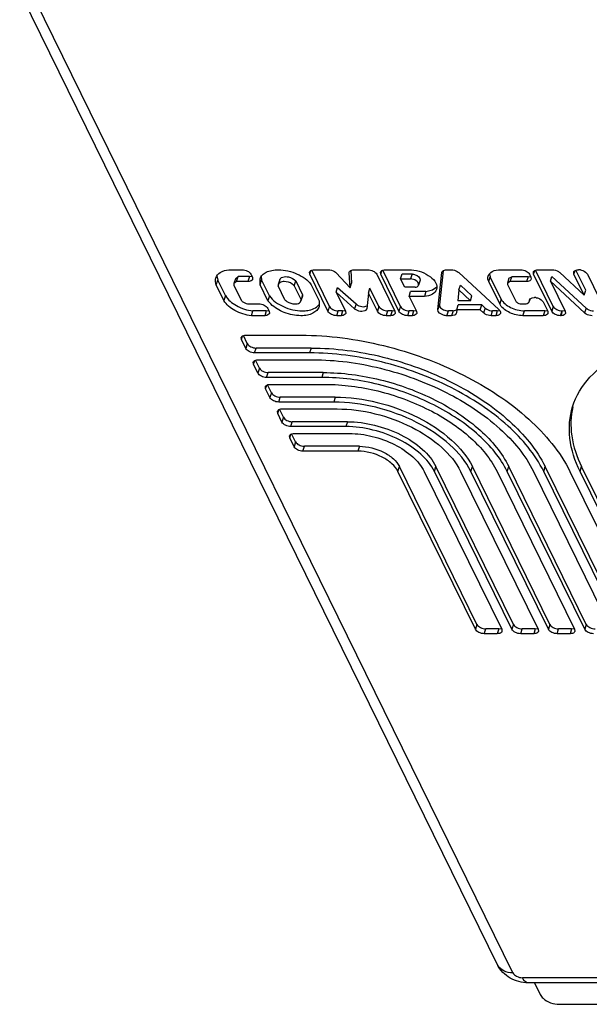
# Model space of a CAD drawing. Units: inches. Extents: x 0 to 17, y 0 to 11.
# Drawn here: x 5.4 to 5.5, y 2.7 to 2.9 of the extents above; entities that cross this region are included whole.
import ezdxf

# ---------------------------------------------------------------- set-up
doc = ezdxf.new("R2010")
doc.units = ezdxf.units.IN
doc.header["$LTSCALE"] = 0.935
doc.header["$MEASUREMENT"] = 0
doc.layers.get('0').update_dxf_attribs({"linetype": 'CONTINUOUS'})

msp = doc.modelspace()

# ---------------------------------------------------------------- linework, layer by layer
at = {"color": 7, "linetype": 'Continuous'}
for p, q in [((5.526071506, 2.7209366859), (5.4354545417, 2.9055946444)), ((5.528975535599999, 2.7194184488), (5.4383585712, 2.9040764073)), ((5.4728377991, 2.8517094678), (5.4730186271, 2.8508767882)), ((5.4751188145, 2.8528417316), (5.4776338838, 2.8528417316)), ((5.4763516634, 2.8511345711), (5.476065758300001, 2.8502093818)), ((5.4763516634, 2.8511345711), (5.476858986, 2.8515283493)), ((5.476573080900001, 2.8506031601), (5.476858986, 2.8515283493)), ((5.4790183203, 2.8515283493), (5.476858986, 2.8515283493)), ((5.4790183203, 2.8515283493), (5.4787324152, 2.8506031601)), ((5.4790183203, 2.8515283493), (5.479493166, 2.851602053)), ((5.4792981883, 2.8519979621), (5.4795685958, 2.8514469296)), ((5.4795685958, 2.8514469296), (5.4796152165, 2.8510461688)), ((5.481044520399999, 2.8499991432), (5.481039105800001, 2.8511097905)), ((5.4812468232, 2.8515425254), (5.481330425499999, 2.8509243325)), ((5.4904590379, 2.8519979621), (5.4904124172, 2.8523987229)), ((5.4904590379, 2.8519979621), (5.4906758557, 2.8526995846)), ((5.4939113151, 2.8449629609), (5.4904590379, 2.8519979621)), ((5.4941972202, 2.8458881502), (5.4908215798, 2.852766982)), ((5.4912952185, 2.8528417316), (5.4939613083, 2.8528417316)), ((5.4954536881, 2.8522406499), (5.4981138077, 2.8493977764)), ((5.4979362605, 2.8522321579), (5.4979557334, 2.8523986378)), ((5.4981138077, 2.8493977764), (5.4979362605, 2.8522321579)), ((5.498249744500001, 2.852717076), (5.4983997128, 2.8503229657)), ((5.498838244, 2.8528417316), (5.501494107, 2.8528417316)), ((5.503158411499999, 2.8519979621), (5.5066106887, 2.8449629609)), ((5.5039316401, 2.8519821195), (5.5038850194, 2.8523828804)), ((5.5039316401, 2.8519821195), (5.5041484579, 2.8526837421)), ((5.507376142899999, 2.8449629609), (5.5039316401, 2.8519821195)), ((5.507662047999999, 2.8458881502), (5.504294182100001, 2.8527511394)), ((5.504767820700001, 2.8528258891), (5.5097282248, 2.8528258891)), ((5.5076757903, 2.8511116119), (5.5079616954, 2.8520368012)), ((5.5076757903, 2.8511116119), (5.509562781900001, 2.8511116119)), ((5.508459957, 2.8495136482), (5.5076757903, 2.8511116119)), ((5.5079616954, 2.8520368012), (5.509848687000001, 2.8520368012)), ((5.509848687000001, 2.8520368012), (5.509562781900001, 2.8511116119)), ((5.5147463935, 2.8452792647), (5.515507430900001, 2.8522984246)), ((5.515731157999999, 2.8526501383), (5.5150322986, 2.846204454)), ((5.5155074262, 2.8522984258), (5.515532769, 2.852380435)), ((5.515507430900001, 2.8522984246), (5.515526021599999, 2.8523825201)), ((5.5164076598, 2.8528258891), (5.5173129739, 2.8528258891)), ((5.5187351253, 2.8522945202), (5.5263249472, 2.8452753603)), ((5.5244010191, 2.8505873175), (5.524686924199999, 2.8515125068)), ((5.524516079500001, 2.8520882655), (5.524686924199999, 2.8515125068)), ((5.5267624887, 2.8472829509), (5.524686924199999, 2.8515125068)), ((5.5266194554, 2.8528258878), (5.5304722398, 2.8528258891)), ((5.5282288434, 2.8512412808), (5.527942938300001, 2.8503160916)), ((5.5282288551, 2.8512412771), (5.5287693455, 2.8515125068)), ((5.5284834404, 2.8505873175), (5.5287693455, 2.8515125068)), ((5.5318566762, 2.8515125068), (5.5287693455, 2.8515125068)), ((5.5318566762, 2.8515125068), (5.5315707711, 2.8505873175)), ((5.5318566762, 2.8515125068), (5.532331522000001, 2.8515862105)), ((5.532136544299999, 2.8519821195), (5.5324069517, 2.8514310871)), ((5.5324069517, 2.8514310871), (5.5324535725, 2.8510303262)), ((5.5329019985, 2.8519821195), (5.5328553777, 2.8523828804)), ((5.5329019985, 2.8519821195), (5.5331188162, 2.8526837421)), ((5.5363465012, 2.8449629609), (5.5329019985, 2.8519821195)), ((5.5366324063, 2.8458881502), (5.533264540399999, 2.8527511394)), ((5.533738179099999, 2.8528258891), (5.536479679199999, 2.8528258891)), ((5.5361084123, 2.8506475715), (5.5363943174, 2.8515727608)), ((5.5363943174, 2.8515727608), (5.5428508523, 2.8455777243)), ((5.537903963, 2.8522925442), (5.542497063200001, 2.8480277468)), ((5.5405565388, 2.8519821195), (5.5405099181, 2.8523828804)), ((5.5405565388, 2.8519821195), (5.5407733566, 2.8526837421)), ((5.542497063200001, 2.8480277468), (5.5405565388, 2.8519821195)), ((5.5427829683, 2.848952936), (5.5409190808, 2.8527511394)), ((5.541392719400001, 2.8528258891), (5.5414437491, 2.8528258891)), ((5.5431080536, 2.8519821195), (5.5465525563, 2.8449629609)), ((5.472732722000001, 2.849951599), (5.4730186271, 2.8508767882)), ((5.4741765814, 2.8470093229), (5.472732722000001, 2.849951599)), ((5.474462486499999, 2.8479345121), (5.4730186271, 2.8508767882)), ((5.476573080900001, 2.8506031601), (5.476065758400001, 2.8502093818)), ((5.476065758400001, 2.8502093818), (5.476081511699999, 2.8498867548)), ((5.476081511699999, 2.8498867548), (5.4774617288, 2.8470741683)), ((5.4787324152, 2.8506031601), (5.476573080900001, 2.8506031601)), ((5.481044520399999, 2.8499991432), (5.481330425499999, 2.8509243325)), ((5.4825351294, 2.8469616013), (5.481044520399999, 2.8499991432)), ((5.482821034500001, 2.8478867906), (5.481330425499999, 2.8509243325)), ((5.4844799055, 2.8500465041), (5.4844591112, 2.849800207)), ((5.4857544727, 2.8471605376), (5.4844591112, 2.849800207)), ((5.4847657251, 2.850971719), (5.48447982, 2.8500465297)), ((5.4875081892, 2.849800207), (5.4877940943, 2.8507253962)), ((5.4875081892, 2.849800207), (5.4888035508, 2.8471605376)), ((5.4877940943, 2.8507253962), (5.4890894559, 2.8480857269)), ((5.4907275325, 2.8499991432), (5.4922181416, 2.8469616013)), ((5.495455749900001, 2.8485750019), (5.495741655, 2.8495001911)), ((5.495741655, 2.8495001911), (5.49922751, 2.8463516783)), ((5.4981138077, 2.8493977764), (5.4983997128, 2.8503229657)), ((5.501594409400001, 2.8484257913), (5.5018803145, 2.8493509806)), ((5.5035796248, 2.8458881502), (5.5018803145, 2.8493509806)), ((5.5104334629, 2.8495136482), (5.508459957, 2.8495136482)), ((5.511083277000001, 2.8499257729), (5.5111022661, 2.8500695653)), ((5.5113692783, 2.8508509329), (5.511083373200001, 2.8499257437)), ((5.5137575537, 2.8490048899), (5.5145551048, 2.8495986276)), ((5.518727600499999, 2.8489992311), (5.519013505599999, 2.8499244204)), ((5.519013505599999, 2.8499244204), (5.5212180368, 2.847885644)), ((5.5264765836, 2.8463577617), (5.5244010191, 2.8505873175)), ((5.5284834404, 2.8505873175), (5.52794295, 2.8503160878)), ((5.52794295, 2.8503160878), (5.5279714927, 2.8500707255)), ((5.5279714927, 2.8500707255), (5.5295400435, 2.846874355)), ((5.5315707711, 2.8505873175), (5.5284834404, 2.8505873175)), ((5.542564947200001, 2.844652535), (5.5361084123, 2.8506475715)), ((5.5361084123, 2.8506475715), (5.538898014, 2.8449629609)), ((5.474462486499999, 2.8479345121), (5.4741765814, 2.8470093229)), ((5.482821034500001, 2.8478867906), (5.4825351294, 2.8469616013)), ((5.4890687471, 2.8478394041), (5.488782842000001, 2.8469142148)), ((5.4890894559, 2.8480857269), (5.4888035508, 2.8471605376)), ((5.4890894559, 2.8480857269), (5.489068661599999, 2.8478394297)), ((5.4989416049, 2.845426489), (5.495455749900001, 2.8485750019)), ((5.495455749900001, 2.8485750019), (5.4972282821, 2.8449629609)), ((5.501594409400001, 2.8484257913), (5.5012508744, 2.8454314194)), ((5.5032937197, 2.8449629609), (5.501594409400001, 2.8484257913)), ((5.5093049812, 2.84779167), (5.5095908863, 2.8487168592)), ((5.5121986607, 2.84779167), (5.5093049812, 2.84779167)), ((5.5093049812, 2.84779167), (5.5106931099, 2.8449629609)), ((5.5124845658, 2.8487168592), (5.5095908863, 2.8487168592)), ((5.5124845658, 2.8487168592), (5.5121986607, 2.84779167)), ((5.5124845658, 2.8487168592), (5.5137575537, 2.8490048899)), ((5.518727600499999, 2.8489992311), (5.5185065502, 2.8469604548)), ((5.5209321317, 2.8469604548), (5.518727600499999, 2.8489992311)), ((5.5209321317, 2.8469604548), (5.5212180368, 2.847885644)), ((5.5322390324, 2.8473093191), (5.5320818771, 2.8468007643)), ((5.5321212688, 2.8471200563), (5.532235934400001, 2.8473108684)), ((5.532235934400001, 2.8473108684), (5.5326642043, 2.847527848)), ((5.5326642043, 2.847527848), (5.5330037916, 2.8475631466)), ((5.5330037916, 2.8475631466), (5.5330548187, 2.8475631466)), ((5.542497063200001, 2.8480277468), (5.5427829683, 2.848952936)), ((5.4786564207, 2.8463577624), (5.480815755, 2.8463577624)), ((5.4824800589, 2.8455139942), (5.4827504663, 2.8449629617)), ((5.483057398500001, 2.8463442667), (5.4825351294, 2.8469616013)), ((5.4887827565, 2.8469142405), (5.4888035508, 2.8471605376)), ((5.4922181416, 2.8469616013), (5.4922235562, 2.845850954)), ((5.4941972202, 2.8458881502), (5.4939113151, 2.8449629609)), ((5.49922751, 2.8463516783), (5.4989416049, 2.845426489)), ((5.500636869199999, 2.8458320005), (5.501317990800001, 2.8460102337)), ((5.5012508744, 2.8454314194), (5.5012326236, 2.8453501739)), ((5.5035796248, 2.8458881502), (5.5032937197, 2.8449629609)), ((5.507662047999999, 2.8458881502), (5.507376142899999, 2.8449629609)), ((5.5150322986, 2.846204454), (5.5147463935, 2.8452792647)), ((5.5183198483, 2.8452384765), (5.5186057534, 2.8461636658)), ((5.5209321317, 2.8469604548), (5.5185065502, 2.8469604548)), ((5.523080012699999, 2.8461636658), (5.5186057534, 2.8461636658)), ((5.5227941075, 2.8452384765), (5.523080012699999, 2.8461636658)), ((5.523080012699999, 2.8461636658), (5.5237157263, 2.8455757496)), ((5.5237157263, 2.8455757496), (5.5234298212, 2.8446505603)), ((5.5267624887, 2.8472829509), (5.5264765836, 2.8463577617)), ((5.526613159199999, 2.8461184846), (5.5264765836, 2.8463577617)), ((5.5305590049, 2.8463577617), (5.531199056699999, 2.8463577617)), ((5.5320815791, 2.846800852), (5.532101424099999, 2.8469604542)), ((5.532101424099999, 2.8469604542), (5.532110150199999, 2.8470767137)), ((5.5347191232, 2.846719377), (5.535581047000001, 2.8449629609)), ((5.5366324063, 2.8458881502), (5.5363465012, 2.8449629609)), ((5.5428508523, 2.8455777243), (5.542564947200001, 2.844652535)), ((5.4793992166, 2.8441191909), (5.479685121699999, 2.8450443802)), ((5.4819142863, 2.8441191909), (5.4793992166, 2.8441191909)), ((5.482200191, 2.8450443802), (5.479685121699999, 2.8450443802)), ((5.482200191, 2.8450443802), (5.4819142859, 2.8441191909)), ((5.4822001914, 2.8450443802), (5.4826750372, 2.8451180839)), ((5.4827504663, 2.8449629617), (5.4827970877, 2.8445621996)), ((5.4955756177, 2.8441191914), (5.495861522799999, 2.8450443807)), ((5.496392103400001, 2.8441191914), (5.4955756177, 2.8441191914)), ((5.4966780085, 2.8450443807), (5.495861522799999, 2.8450443807)), ((5.4966780085, 2.8450443807), (5.496392103400001, 2.8441191914)), ((5.4966780085, 2.8450443807), (5.4971528523, 2.8451180844)), ((5.4972282821, 2.8449629609), (5.497274902899999, 2.8445622001)), ((5.5009222139, 2.8450205875), (5.5003509641, 2.8449068112)), ((5.5010288167, 2.8450827405), (5.5009222139, 2.8450205875)), ((5.501233662100001, 2.8453498522), (5.5010288167, 2.8450827405)), ((5.5049580242, 2.8441191914), (5.5052439293, 2.8450443807)), ((5.505774508099999, 2.8441191914), (5.5049580242, 2.8441191914)), ((5.5060604132, 2.8450443807), (5.5052439293, 2.8450443807)), ((5.5060604132, 2.8450443807), (5.505774508099999, 2.8441191914)), ((5.5060604132, 2.8450443807), (5.5065352589, 2.8451180844)), ((5.5066106887, 2.8449629609), (5.5066573094, 2.8445622001)), ((5.509040445499999, 2.8441191914), (5.509326350599999, 2.8450443807)), ((5.5098569313, 2.8441191914), (5.509040445499999, 2.8441191914)), ((5.5101428364, 2.8450443807), (5.509326350599999, 2.8450443807)), ((5.5101428364, 2.8450443807), (5.5098569313, 2.8441191914)), ((5.5101428364, 2.8450443807), (5.5106176802, 2.8451180844)), ((5.5106931099, 2.8449629609), (5.5107397307, 2.8445622001)), ((5.5164747439, 2.8441191914), (5.516760649, 2.8450443807)), ((5.5173554529, 2.8441191914), (5.5164747439, 2.8441191914)), ((5.517641358, 2.8450443807), (5.516760649, 2.8450443807)), ((5.517641358, 2.8450443807), (5.5173554529, 2.8441191914)), ((5.5179281173, 2.8442336547), (5.5173554529, 2.8441191914)), ((5.517641358, 2.8450443807), (5.518318435499999, 2.8452197684)), ((5.5180348004, 2.8442961712), (5.5179281173, 2.8442336547)), ((5.5182381423, 2.8445622342), (5.5180348004, 2.8442961712)), ((5.51825568, 2.8446466559), (5.5182370894, 2.8445625604)), ((5.5183198483, 2.8452384765), (5.51825568, 2.8446466559)), ((5.5227941075, 2.8452384765), (5.5183198483, 2.8452384765)), ((5.5234298212, 2.8446505603), (5.5227941075, 2.8452384765)), ((5.5248519731, 2.8441191914), (5.525137878300001, 2.8450443807)), ((5.5257309204, 2.8441191914), (5.5248519727, 2.8441191914)), ((5.526016825499999, 2.8450443807), (5.525137878300001, 2.8450443807)), ((5.526016825499999, 2.8450443807), (5.5257309204, 2.8441191914)), ((5.526016825499999, 2.8450443807), (5.526471547000001, 2.8451111726)), ((5.5308920814, 2.8441191914), (5.531177986499999, 2.8450443807)), ((5.5347448664, 2.8441191914), (5.5308920814, 2.8441191914)), ((5.5350307715, 2.8450443807), (5.531177986499999, 2.8450443807)), ((5.5350307715, 2.8450443807), (5.5347448664, 2.8441191914)), ((5.5350307715, 2.8450443807), (5.5355056172, 2.8451180844)), ((5.535581047000001, 2.8449629609), (5.5356276678, 2.8445622001)), ((5.538010805700001, 2.8441191914), (5.5382967108, 2.8450443807)), ((5.5380618354, 2.8441191914), (5.538010805700001, 2.8441191914)), ((5.5383477405, 2.8450443807), (5.5380618354, 2.8441191914)), ((5.5383477405, 2.8450443807), (5.5382967108, 2.8450443807)), ((5.5383477405, 2.8450443807), (5.538822584299999, 2.8451180844)), ((5.538898014, 2.8449629609), (5.5389446348, 2.8445622001)), ((5.477513099199999, 2.8395733107), (5.477466532, 2.8399736113)), ((5.477513099199999, 2.8395733107), (5.477729667899999, 2.8402741275)), ((5.4786167276, 2.8388321551), (5.477875934299999, 2.8403417331)), ((5.4783483195, 2.8404161113), (5.4887944966, 2.8404161113)), ((5.4783308225, 2.8379069659), (5.477513099199999, 2.8395733107)), ((5.4786167276, 2.8388321551), (5.4783308225, 2.8379069659)), ((5.4799932156, 2.8370641653), (5.480279120700001, 2.8379893546)), ((5.4907252978, 2.8379893546), (5.480279120700001, 2.8379893546)), ((5.4907252978, 2.8379893546), (5.4904393927, 2.8370641653)), ((5.4904393927, 2.8370641653), (5.4799932156, 2.8370641653)), ((5.4798008283, 2.8349114015), (5.4797542609, 2.8353117032)), ((5.4798008283, 2.8349114015), (5.4800173977, 2.8356122203)), ((5.4806185491, 2.8332450616), (5.4798008283, 2.8349114015)), ((5.480904454199999, 2.8341702509), (5.4801636626, 2.8356798253)), ((5.480636051, 2.8357542045), (5.4910822281, 2.8357542045)), ((5.480904454199999, 2.8341702509), (5.4806185491, 2.8332450616)), ((5.4822809472, 2.8324022586), (5.482566852300001, 2.8333274478)), ((5.492727124299999, 2.8324022586), (5.4822809472, 2.8324022586)), ((5.4930130294, 2.8333274478), (5.482566852300001, 2.8333274478)), ((5.4930130294, 2.8333274478), (5.492727124299999, 2.8324022586)), ((5.4820885598, 2.8302494947), (5.4820419925, 2.8306497965)), ((5.4820885598, 2.8302494947), (5.482305129199999, 2.8309503136)), ((5.4831921857, 2.8295083441), (5.4824513942, 2.8310179186)), ((5.482923782599999, 2.8310922978), (5.4933699597, 2.8310922978)), ((5.482906280599999, 2.8285831549), (5.4820885598, 2.8302494947)), ((5.4831921857, 2.8295083441), (5.482906280599999, 2.8285831549)), ((5.4845686787, 2.8277403518), (5.4848545839, 2.8286655411)), ((5.4953007609, 2.8286655411), (5.4848545839, 2.8286655411)), ((5.4953007609, 2.8286655411), (5.4950148558, 2.8277403518)), ((5.4950148558, 2.8277403518), (5.4845686787, 2.8277403518)), ((5.484376292599999, 2.825587593), (5.484329725399999, 2.8259878935)), ((5.484376292599999, 2.825587593), (5.484592861399999, 2.826288409700001)), ((5.4851940159, 2.8239212481), (5.484376292599999, 2.825587593)), ((5.485479921, 2.8248464374), (5.4847391277, 2.8263560153)), ((5.485211512899999, 2.8264303935), (5.49565769, 2.8264303935)), ((5.485479921, 2.8248464374), (5.4851940159, 2.8239212481)), ((5.4868564091, 2.8230784476), (5.4871423142, 2.8240036368)), ((5.4973025862, 2.8230784476), (5.4868564091, 2.8230784476)), ((5.4975884913, 2.8240036368), (5.4871423142, 2.8240036368)), ((5.4975884913, 2.8240036368), (5.4973025862, 2.8230784476)), ((5.486664022899999, 2.8209256887), (5.4866174557, 2.8213259893)), ((5.486664022899999, 2.8209256887), (5.486880591699999, 2.8216265055)), ((5.4877676513, 2.8201845331), (5.487026858099999, 2.8216941111)), ((5.4874992432, 2.8217684893), (5.4979454203, 2.8217684893)), ((5.4874817462, 2.8192593439), (5.486664022899999, 2.8209256887)), ((5.4877676513, 2.8201845331), (5.4874817462, 2.8192593439)), ((5.4891441394, 2.8184165433), (5.489430044500001, 2.8193417326)), ((5.499876221599999, 2.8193417326), (5.489430044500001, 2.8193417326)), ((5.499876221599999, 2.8193417326), (5.4995903165, 2.8184165433)), ((5.4995903165, 2.8184165433), (5.4891441394, 2.8184165433)), ((5.507189852200001, 2.8145637286), (5.5074757573, 2.8154889179)), ((5.5218845426, 2.784619098), (5.507189852200001, 2.8145637286)), ((5.5221704477, 2.7855442872), (5.5074757573, 2.8154889179)), ((5.5121565464, 2.8145637286), (5.5268512368, 2.784619098)), ((5.514097557, 2.8145637286), (5.514383462100001, 2.8154889179)), ((5.5287922474, 2.784619098), (5.514097557, 2.8145637286)), ((5.5290781525, 2.7855442872), (5.514383462100001, 2.8154889179)), ((5.5190642512, 2.8145637286), (5.533758941599999, 2.784619098)), ((5.521005261799999, 2.8145637286), (5.5212911669, 2.8154889179)), ((5.5356999522, 2.784619098), (5.521005261799999, 2.8145637286)), ((5.5359858573, 2.7855442872), (5.5212911669, 2.8154889179)), ((5.525971956, 2.8145637286), (5.5406666464, 2.784619098)), ((5.5279129703, 2.8145637286), (5.528198875399999, 2.8154889179)), ((5.542607660700001, 2.784619098), (5.5279129703, 2.8145637286)), ((5.5428935658, 2.7855442872), (5.528198875399999, 2.8154889179)), ((5.5328796645, 2.8145637286), (5.5475743549, 2.784619098)), ((5.5348206788, 2.8145637286), (5.5351065839, 2.8154889179)), ((5.5495153692, 2.784619098), (5.5348206788, 2.8145637286)), ((5.549801274299999, 2.7855442872), (5.5351065839, 2.8154889179)), ((5.539787372999999, 2.8145637286), (5.5544820634, 2.784619098)), ((5.541728391, 2.8145637286), (5.542014296100001, 2.8154889179)), ((5.5564230814, 2.784619098), (5.541728391, 2.8145637286)), ((5.556708986499999, 2.7855442872), (5.542014296100001, 2.8154889179)), ((5.5221704477, 2.7855442872), (5.5218845426, 2.784619098)), ((5.523546935700001, 2.7837762974), (5.5238328409, 2.7847014867)), ((5.5260160165, 2.7837762974), (5.523546935700001, 2.7837762974)), ((5.5263019216, 2.7847014867), (5.5238328409, 2.7847014867)), ((5.5263019216, 2.7847014867), (5.5260160165, 2.7837762974)), ((5.5263019216, 2.7847014867), (5.526775483400001, 2.7847748441)), ((5.5268512368, 2.784619098), (5.526897804, 2.7842187974)), ((5.5290781525, 2.7855442872), (5.5287922474, 2.784619098)), ((5.5304546455, 2.7837762949), (5.530740550599999, 2.7847014842)), ((5.5329237188, 2.7837762949), (5.5304546455, 2.7837762949)), ((5.533209623899999, 2.7847014842), (5.530740550599999, 2.7847014842)), ((5.533209623899999, 2.7847014842), (5.5329237188, 2.7837762949)), ((5.533209623899999, 2.7847014842), (5.533683189, 2.7847748425)), ((5.533758941599999, 2.784619098), (5.533805509, 2.7842187962)), ((5.5359858573, 2.7855442872), (5.5356999522, 2.784619098)), ((5.5373623503, 2.7837762949), (5.5376482554, 2.7847014842)), ((5.5398314236, 2.7837762949), (5.5373623503, 2.7837762949)), ((5.5401173287, 2.7847014842), (5.5376482554, 2.7847014842)), ((5.5401173287, 2.7847014842), (5.5398314236, 2.7837762949)), ((5.5401173287, 2.7847014842), (5.5405908938, 2.7847748425)), ((5.5406666464, 2.784619098), (5.5407132138, 2.7842187962)), ((5.5428935658, 2.7855442872), (5.542607660700001, 2.784619098)), ((5.648275396900001, 2.7185007176), (5.5307857268, 2.7185007176)), ((5.649347541, 2.7175410434), (5.531857870900001, 2.7175410434)), ((5.533053585599999, 2.7175410434), (5.534157008999999, 2.715292503)), ((5.5377773915, 2.7134570405), (5.751543319, 2.7134570405))]:
    msp.add_line(p, q, dxfattribs=at)
for centre, radius, start, end in [((5.541441500299999, 2.8508667951), 0.0019590953, 84.8473096278, 89.9342328557), ((5.5414213428, 2.8506292432), 0.0021974979, 80.3671875519, 84.8801226582), ((5.5330525699, 2.8456040526), 0.0019590953, 84.84730962760001, 89.9342328557), ((5.5330324124, 2.8453665007), 0.0021974979, 80.3671875516, 84.88012265800002), ((5.4906867759, 2.8473797509), 0.0019241788, 321.7237802509, 327.3370513961), ((5.5325533002, 2.8469861307), 0.0004523132, 162.7770629284, 168.4474831388), ((5.5281306324, 2.7219473484), 0.0022938015, 206.142776308, 209.2072345185)]:
    msp.add_arc(centre, radius, start, end, dxfattribs=at)
for points, knots in [([(5.472732722000001, 2.849951599), (5.4726854001, 2.8500628132), (5.4725376316, 2.8504840008), (5.4725288263, 2.8509611935), (5.472625063400001, 2.8512726372)], [0, 0, 0, 0, 0.2704867134, 1, 1, 1, 1]), ([(5.472625063400001, 2.8512726372), (5.4727573372, 2.8517007037), (5.4735199581, 2.8525265247), (5.4745474075, 2.8527750631), (5.4751188145, 2.8528417316)], [0, 0, 0, 0, 0.4378269095, 1, 1, 1, 1]), ([(5.4776338838, 2.8528417316), (5.477978967799999, 2.8528417316), (5.4786149537, 2.8526809875), (5.4791676491, 2.8522639731), (5.4792981883, 2.8519979621)], [0, 0, 0, 0, 0.5380179472, 1, 1, 1, 1]), ([(5.4796152165, 2.8510461688), (5.479594298899999, 2.8509786183), (5.4794058514, 2.8506748497), (5.4790049889, 2.8506031601), (5.4787324152, 2.8506031601)], [0, 0, 0, 0, 0.2059928305, 1, 1, 1, 1]), ([(5.481039105800001, 2.8511097905), (5.4811207797, 2.8513740028), (5.4814400076, 2.851896485), (5.4822414645, 2.852445511), (5.483292955800001, 2.8527760054), (5.4840754943, 2.8528419474), (5.4844909808, 2.8528419474)], [0, 0, 0, 0, 0.2022096562, 0.4300362181, 0.6961994883, 1, 1, 1, 1]), ([(5.4844909808, 2.8528419474), (5.4857230238, 2.8528419474), (5.488054946599999, 2.8522920897), (5.490093524700001, 2.8509078739), (5.4907275325, 2.8499991432)], [0, 0, 0, 0, 0.5264949439, 1, 1, 1, 1]), ([(5.484765810599999, 2.8509716934), (5.484791995299999, 2.8510567131), (5.4850292018, 2.8514384827), (5.4855328664, 2.8515285664), (5.4858754166, 2.8515285664)], [0, 0, 0, 0, 0.2061608994, 1, 1, 1, 1]), ([(5.4858754166, 2.8515285664), (5.486056335900001, 2.8515285664), (5.4867534897, 2.8514479985), (5.4874530509, 2.851121282), (5.4877940943, 2.8507253962)], [0, 0, 0, 0, 0.2571893169, 1, 1, 1, 1]), ([(5.4904124172, 2.8523987229), (5.490433334800001, 2.8524662734), (5.4906217823, 2.852770042), (5.4910226448, 2.8528417316), (5.4912952185, 2.8528417316)], [0, 0, 0, 0, 0.2059928305, 1, 1, 1, 1]), ([(5.4939613083, 2.8528417316), (5.494378916900001, 2.8528417316), (5.494939583200001, 2.8526742622), (5.495367342100001, 2.8523329282), (5.4954536881, 2.8522406499)], [0, 0, 0, 0, 0.7676844365000001, 1, 1, 1, 1]), ([(5.4979557334, 2.8523986378), (5.4979766916, 2.8524662889), (5.4981644011, 2.852770527), (5.4985657765, 2.8528417316), (5.498838244, 2.8528417316)], [0, 0, 0, 0, 0.2063065836, 1, 1, 1, 1]), ([(5.501494107, 2.8528417316), (5.501839191, 2.8528417316), (5.502475177000001, 2.8526809875), (5.503027872300001, 2.8522639731), (5.503158411499999, 2.8519979621)], [0, 0, 0, 0, 0.5380179472, 1, 1, 1, 1]), ([(5.5038850194, 2.8523828804), (5.503905937100001, 2.8524504308), (5.5040943846, 2.8527541995), (5.5044952471, 2.8528258891), (5.504767820700001, 2.8528258891)], [0, 0, 0, 0, 0.2059928305, 1, 1, 1, 1]), ([(5.5111022661, 2.8500695653), (5.5110940164, 2.8503491609), (5.5105617456, 2.8509003853), (5.509933635399999, 2.8510885848), (5.509562781900001, 2.8511116119)], [0, 0, 0, 0, 0.4294852983, 1, 1, 1, 1]), ([(5.5097282248, 2.8528258891), (5.5103831952, 2.8527852236), (5.5116672185, 2.8525028432), (5.513289328, 2.851640589), (5.5144228874, 2.8505027767), (5.5146139691, 2.8494911149), (5.514495664199999, 2.8491078755)], [0, 0, 0, 0, 0.2956330601, 0.5822870131, 0.8193111890000001, 1, 1, 1, 1]), ([(5.509848687000001, 2.8520368012), (5.510057643500001, 2.8520238266), (5.5106757364, 2.851911898), (5.5115054066, 2.8512939101), (5.5113691822, 2.8508509622)], [0, 0, 0, 0, 0.311184387, 1, 1, 1, 1]), ([(5.5155249686, 2.8523828463), (5.515546014400001, 2.8524504518), (5.515734044099999, 2.8527544099), (5.516135178200001, 2.8528258891), (5.5164076598, 2.8528258891)], [0, 0, 0, 0, 0.2062575452, 1, 1, 1, 1]), ([(5.5173129739, 2.8528258891), (5.5177037391, 2.8528258891), (5.518228437, 2.8526768827), (5.51864602, 2.8523769258), (5.5187351253, 2.8522945202)], [0, 0, 0, 0, 0.7630131184000001, 1, 1, 1, 1]), ([(5.5244010191, 2.8505873175), (5.5243574278, 2.8506761472), (5.5242204039, 2.8510099338), (5.5241997792, 2.8513997379), (5.5242772986, 2.8516505706)], [0, 0, 0, 0, 0.2737275722, 1, 1, 1, 1]), ([(5.5242772986, 2.8516505706), (5.5243926824, 2.8520239231), (5.525154905599999, 2.8527186808), (5.526093954299999, 2.8528258878), (5.5266194554, 2.8528258878)], [0, 0, 0, 0, 0.4264820581, 1, 1, 1, 1]), ([(5.5304722398, 2.8528258891), (5.5308173237, 2.8528258891), (5.531453309700001, 2.8526651449), (5.532006005, 2.8522481305), (5.532136544299999, 2.8519821195)], [0, 0, 0, 0, 0.5380179472, 1, 1, 1, 1]), ([(5.5324535725, 2.8510303262), (5.5324326548, 2.8509627758), (5.5322442073, 2.8506590072), (5.5318433448, 2.8505873175), (5.5315707711, 2.8505873175)], [0, 0, 0, 0, 0.2059928305, 1, 1, 1, 1]), ([(5.5328553777, 2.8523828804), (5.532876295399999, 2.8524504308), (5.5330647429, 2.8527541995), (5.5334656054, 2.8528258891), (5.533738179099999, 2.8528258891)], [0, 0, 0, 0, 0.2059928305, 1, 1, 1, 1]), ([(5.536479679199999, 2.8528258891), (5.5368712267, 2.8528258891), (5.537396967699999, 2.8526763524), (5.5378149077, 2.8523752341), (5.537903963, 2.8522925442)], [0, 0, 0, 0, 0.7631417786, 1, 1, 1, 1]), ([(5.5405099181, 2.8523828804), (5.5405308358, 2.8524504308), (5.540719283300001, 2.8527541995), (5.541120145800001, 2.8528258891), (5.541392719400001, 2.8528258891)], [0, 0, 0, 0, 0.2059928305, 1, 1, 1, 1]), ([(5.5417890575, 2.8527957572), (5.5419336818, 2.8527712852), (5.542434550399999, 2.8526353613), (5.5429413682, 2.8523217886), (5.5431080536, 2.8519821195)], [0, 0, 0, 0, 0.2793673763, 1, 1, 1, 1]), ([(5.4855895115, 2.8506033771), (5.4854559986, 2.8506033771), (5.4850415822, 2.8505775754), (5.4845662475, 2.8503268501), (5.4844799055, 2.8500465041)], [0, 0, 0, 0, 0.3127838684, 1, 1, 1, 1]), ([(5.4875081892, 2.849800207), (5.487402553200001, 2.8499228301), (5.486860824500001, 2.8503810607), (5.486131950599999, 2.8506033771), (5.4855895115, 2.8506033771)], [0, 0, 0, 0, 0.2298061232, 1, 1, 1, 1]), ([(5.5104334629, 2.8495136482), (5.510512919400001, 2.8495232627), (5.5107672902, 2.8495709021), (5.5110293463, 2.8497504116), (5.511083277000001, 2.8499257729)], [0, 0, 0, 0, 0.3037387945, 1, 1, 1, 1]), ([(5.474462486499999, 2.8479345121), (5.474918251599999, 2.8471147258), (5.4766107803, 2.8457728828), (5.4785912235, 2.8451588966), (5.479685121699999, 2.8450443802)], [0, 0, 0, 0, 0.4602729005, 1, 1, 1, 1]), ([(5.482821034500001, 2.8478867906), (5.4834550427, 2.8469780595), (5.4854936211, 2.8455938439), (5.4878255438, 2.8450439865), (5.4890575863, 2.8450439865)], [0, 0, 0, 0, 0.4735052815999999, 1, 1, 1, 1]), ([(5.514495664199999, 2.8491078755), (5.5143779287, 2.8487264805), (5.5136569, 2.8480001518), (5.5127205763, 2.8478261772), (5.5121986607, 2.84779167)], [0, 0, 0, 0, 0.432823669, 1, 1, 1, 1]), ([(5.5334001271, 2.8475330147), (5.5335447514, 2.8475085426), (5.53404562, 2.8473726187), (5.5345524378, 2.8470590461), (5.5347191232, 2.846719377)], [0, 0, 0, 0, 0.2793673763, 1, 1, 1, 1]), ([(5.4793992166, 2.8441191909), (5.478305317999999, 2.8442337074), (5.4763248748, 2.8448476938), (5.4746323463, 2.8461895369), (5.4741765814, 2.8470093229)], [0, 0, 0, 0, 0.5397272837, 1, 1, 1, 1]), ([(5.4774617288, 2.8470741683), (5.477515409, 2.8469871076), (5.4778305023, 2.8466292541), (5.4782942562, 2.8464292219), (5.4786564207, 2.8463577624)], [0, 0, 0, 0, 0.2169576678, 1, 1, 1, 1]), ([(5.480815755, 2.8463577624), (5.4811608386, 2.8463577624), (5.4817968242, 2.8461970185), (5.4823495192, 2.8457800048), (5.4824800589, 2.8455139942)], [0, 0, 0, 0, 0.5380178132, 1, 1, 1, 1]), ([(5.4887716812, 2.8441187972), (5.4877053337, 2.8441187972), (5.485626198999999, 2.8445513698), (5.4837735023, 2.8456283943), (5.483057398500001, 2.8463442667)], [0, 0, 0, 0, 0.5129364571, 1, 1, 1, 1]), ([(5.4857544727, 2.8471605376), (5.4858601088, 2.8470379145), (5.4864018374, 2.8465796839), (5.4871307113, 2.8463573675), (5.4876731504, 2.8463573675)], [0, 0, 0, 0, 0.2298061233, 1, 1, 1, 1]), ([(5.4876731504, 2.8463573675), (5.487806663400001, 2.8463573675), (5.488221079700001, 2.8463831691), (5.488696414400001, 2.8466338945), (5.4887827565, 2.8469142405)], [0, 0, 0, 0, 0.3127838684, 1, 1, 1, 1]), ([(5.4922235562, 2.845850954), (5.4921418823, 2.8455867418), (5.491822654299999, 2.8450642596), (5.4910211975, 2.8445152335), (5.4899697062, 2.8441847391), (5.4891871677, 2.8441187972), (5.4887716812, 2.8441187972)], [0, 0, 0, 0, 0.2022096562, 0.4300362181, 0.6961994883, 1, 1, 1, 1]), ([(5.4890575863, 2.8450439865), (5.4893932037, 2.8450439865), (5.4905077841, 2.8451162974), (5.4917045345, 2.8455627333), (5.492197320800001, 2.846187812)], [0, 0, 0, 0, 0.2965910002, 1, 1, 1, 1]), ([(5.4941972202, 2.8458881502), (5.494327759299999, 2.8456221395), (5.4948804539, 2.8452051253), (5.495516439099999, 2.845044381), (5.495861522799999, 2.8450443807)], [0, 0, 0, 0, 0.4619819908, 1, 1, 1, 1]), ([(5.5003509641, 2.8449068112), (5.4999648547, 2.8449068112), (5.499446360299999, 2.8450526719), (5.499030972999999, 2.8453457698), (5.4989416049, 2.845426489)], [0, 0, 0, 0, 0.7622565884999999, 1, 1, 1, 1]), ([(5.49922751, 2.8463516783), (5.499316877899999, 2.8462709592), (5.4997322649, 2.845977861), (5.5002507595, 2.8458320005), (5.500636869199999, 2.8458320005)], [0, 0, 0, 0, 0.2377428383, 1, 1, 1, 1]), ([(5.5035796248, 2.8458881502), (5.503710164099999, 2.8456221392), (5.504262859400001, 2.8452051248), (5.5048988454, 2.8450443807), (5.5052439293, 2.8450443807)], [0, 0, 0, 0, 0.4619820528, 1, 1, 1, 1]), ([(5.507662047999999, 2.8458881502), (5.5077925871, 2.8456221395), (5.5083452817, 2.8452051253), (5.508981267, 2.845044381), (5.509326350599999, 2.8450443807)], [0, 0, 0, 0, 0.4619819908, 1, 1, 1, 1]), ([(5.5150322986, 2.846204454), (5.515017201, 2.8460652032), (5.5151799466, 2.8456303422), (5.5158315806, 2.8451957496), (5.5164380837, 2.8450443811), (5.516760649, 2.8450443807)], [0, 0, 0, 0, 0.1868730817, 0.5696429302, 1, 1, 1, 1]), ([(5.5237157263, 2.8455757496), (5.5238048315, 2.8454933441), (5.5242224141, 2.8451933867), (5.5247471123, 2.8450443806), (5.5251378778, 2.8450443807)], [0, 0, 0, 0, 0.2369862783, 1, 1, 1, 1]), ([(5.5308920814, 2.8441191914), (5.5300379708, 2.8441191914), (5.5284301287, 2.8445047993), (5.527028045, 2.845480905), (5.526613159199999, 2.8461184846)], [0, 0, 0, 0, 0.5289287903000001, 1, 1, 1, 1]), ([(5.5267624887, 2.8472829509), (5.527108817699999, 2.8465772068), (5.528575228099999, 2.8454709665), (5.5302624719, 2.8450443807), (5.531177986499999, 2.8450443807)], [0, 0, 0, 0, 0.4619861313, 1, 1, 1, 1]), ([(5.5295400435, 2.846874355), (5.5295769626, 2.8467991217), (5.5298360917, 2.8464959507), (5.530252122999999, 2.8463577617), (5.5305590049, 2.8463577617)], [0, 0, 0, 0, 0.214504333, 1, 1, 1, 1]), ([(5.531199056699999, 2.8463577617), (5.5313050964, 2.8463577617), (5.5316347519, 2.8463785765), (5.5320124526, 2.8465778691), (5.5320815791, 2.846800852)], [0, 0, 0, 0, 0.3123485324, 1, 1, 1, 1]), ([(5.5366324063, 2.8458881502), (5.5367629456, 2.8456221392), (5.5373156409, 2.8452051248), (5.537951626900001, 2.8450443807), (5.5382967108, 2.8450443807)], [0, 0, 0, 0, 0.4619820528, 1, 1, 1, 1]), ([(5.5428508523, 2.8455777243), (5.5429399074, 2.8454950348), (5.5433578465, 2.8451939169), (5.5438835867, 2.8450443809), (5.5442751338, 2.8450443807)], [0, 0, 0, 0, 0.2368576793, 1, 1, 1, 1]), ([(5.4827970877, 2.8445621996), (5.48277617, 2.8444946492), (5.4825877225, 2.8441908805), (5.48218686, 2.8441191908), (5.4819142863, 2.8441191909)], [0, 0, 0, 0, 0.2059928293, 1, 1, 1, 1]), ([(5.4955756177, 2.8441191914), (5.495230534, 2.8441191917), (5.4945945488, 2.8442799361), (5.4940418542, 2.8446969502), (5.4939113151, 2.8449629609)], [0, 0, 0, 0, 0.5380180092, 1, 1, 1, 1]), ([(5.497274902899999, 2.8445622001), (5.4972539852, 2.8444946498), (5.4970655382, 2.8441908816), (5.4966646766, 2.8441191917), (5.496392103400001, 2.8441191914)], [0, 0, 0, 0, 0.2059928972, 1, 1, 1, 1]), ([(5.5049580242, 2.8441191914), (5.504612940299999, 2.8441191914), (5.5039769543, 2.8442799356), (5.503424259, 2.8446969499), (5.5032937197, 2.8449629609)], [0, 0, 0, 0, 0.5380179472, 1, 1, 1, 1]), ([(5.5066573094, 2.8445622001), (5.5066363918, 2.8444946497), (5.5064479443, 2.844190881), (5.506047081699999, 2.8441191914), (5.505774508099999, 2.8441191914)], [0, 0, 0, 0, 0.2059928305, 1, 1, 1, 1]), ([(5.509040445499999, 2.8441191914), (5.508695361799999, 2.8441191917), (5.508059376599999, 2.8442799361), (5.507506682000001, 2.8446969502), (5.507376142899999, 2.8449629609)], [0, 0, 0, 0, 0.5380180092, 1, 1, 1, 1]), ([(5.5107397307, 2.8445622001), (5.5107188131, 2.8444946498), (5.510530366, 2.8441908816), (5.510129504400001, 2.8441191917), (5.5098569313, 2.8441191914)], [0, 0, 0, 0, 0.2059928972, 1, 1, 1, 1]), ([(5.5164747439, 2.8441191914), (5.5162603162, 2.8441191917), (5.515582685399999, 2.8442175356), (5.514691664400001, 2.8447744788), (5.5147463935, 2.8452792647)], [0, 0, 0, 0, 0.2969206569, 1, 1, 1, 1]), ([(5.5248519727, 2.8441191914), (5.5244612075, 2.8441191913), (5.5239365095, 2.8442681978), (5.5235189266, 2.8445681546), (5.5234298212, 2.8446505603)], [0, 0, 0, 0, 0.7630131176999999, 1, 1, 1, 1]), ([(5.526613625, 2.8445622298), (5.5265926543, 2.8444946798), (5.5264045234, 2.8441907713), (5.526003469299999, 2.8441191917), (5.5257309204, 2.8441191914)], [0, 0, 0, 0, 0.2060430186, 1, 1, 1, 1]), ([(5.5263249472, 2.8452753603), (5.5263832611, 2.8452214308), (5.5265616033, 2.8450336126), (5.5266681178, 2.8447377599), (5.526613625, 2.8445622298)], [0, 0, 0, 0, 0.3017544147, 1, 1, 1, 1]), ([(5.5356276678, 2.8445622001), (5.535606750099999, 2.8444946497), (5.5354183026, 2.844190881), (5.5350174401, 2.8441191914), (5.5347448664, 2.8441191914)], [0, 0, 0, 0, 0.2059928305, 1, 1, 1, 1]), ([(5.538010805700001, 2.8441191914), (5.5376657218, 2.8441191914), (5.5370297358, 2.8442799356), (5.536477040499999, 2.8446969499), (5.5363465012, 2.8449629609)], [0, 0, 0, 0, 0.5380179472, 1, 1, 1, 1]), ([(5.5389446348, 2.8445622001), (5.5389237172, 2.8444946498), (5.5387352702, 2.8441908816), (5.5383344085, 2.8441191917), (5.5380618354, 2.8441191914)], [0, 0, 0, 0, 0.2059928972, 1, 1, 1, 1]), ([(5.5439892287, 2.8441191914), (5.543597681900001, 2.8441191916), (5.543071942, 2.844268728), (5.5426540025, 2.8445698454), (5.542564947200001, 2.844652535)], [0, 0, 0, 0, 0.7631417114, 1, 1, 1, 1]), ([(5.477466532, 2.8399736113), (5.4774874256, 2.8400410842), (5.4776756567, 2.840344504), (5.4780760588, 2.8404161113), (5.4783483195, 2.8404161113)], [0, 0, 0, 0, 0.2059928305, 1, 1, 1, 1]), ([(5.4887944966, 2.8404161113), (5.4940439252, 2.8404161113), (5.5047079989, 2.8389777239), (5.519503450599999, 2.8335486803), (5.5318272632, 2.8255352844), (5.537939998400001, 2.8183282824), (5.539787372999999, 2.8145637286)], [0, 0, 0, 0, 0.2647038428, 0.5366497761, 0.7885463575, 1, 1, 1, 1]), ([(5.5402994645, 2.8268428639), (5.5409391514, 2.828913591), (5.5434403339, 2.8330086893), (5.5497215322, 2.8373093917), (5.557960438899999, 2.8398998978), (5.5640923058, 2.8404161113), (5.5673482539, 2.8404161113)], [0, 0, 0, 0, 0.2022309482, 0.4300661272, 0.6961846312000001, 1, 1, 1, 1]), ([(5.4786167276, 2.8388321551), (5.4787471169, 2.8385664496), (5.4792991775, 2.8381499142), (5.4799344331, 2.8379893546), (5.480279120700001, 2.8379893546)], [0, 0, 0, 0, 0.4619820528, 1, 1, 1, 1]), ([(5.4907252978, 2.8379893546), (5.4952941006, 2.8379893546), (5.504575501000001, 2.8367374644), (5.517452616799999, 2.8320123351), (5.5281785591, 2.8250379331), (5.5334987345, 2.8187653704), (5.5351065839, 2.8154889179)], [0, 0, 0, 0, 0.2647038428, 0.5366497761, 0.7885463575, 1, 1, 1, 1]), ([(5.4799932156, 2.8370641653), (5.479648527999999, 2.8370641653), (5.4790132724, 2.8372247249), (5.478461211799999, 2.8376412604), (5.4783308225, 2.8379069659)], [0, 0, 0, 0, 0.5380179472, 1, 1, 1, 1]), ([(5.5348206788, 2.8145637286), (5.5332128295, 2.8178401809), (5.5278926544, 2.8241127435), (5.5171667124, 2.8310871454), (5.5042895965, 2.835812275), (5.495008195800001, 2.8370641653), (5.4904393927, 2.8370641653)], [0, 0, 0, 0, 0.2114536296, 0.4633502043, 0.7352961420999999, 1, 1, 1, 1]), ([(5.4797542609, 2.8353117032), (5.4797751546, 2.8353791763), (5.4799633862, 2.835682597), (5.4803637896, 2.8357542045), (5.480636051, 2.8357542045)], [0, 0, 0, 0, 0.2059928305, 1, 1, 1, 1]), ([(5.4910822281, 2.8357542045), (5.4953850382, 2.8357542045), (5.5041260815, 2.8345751986), (5.5162534999, 2.8301251632), (5.5263549848, 2.8235568064), (5.5313654231, 2.8176494282), (5.5328796645, 2.8145637286)], [0, 0, 0, 0, 0.2647038428, 0.5366497761, 0.7885463575, 1, 1, 1, 1]), ([(5.4822809472, 2.8324022586), (5.4819362585, 2.8324022586), (5.481301001, 2.8325628186), (5.4807489388, 2.8329793553), (5.4806185491, 2.8332450616)], [0, 0, 0, 0, 0.5380179472, 1, 1, 1, 1]), ([(5.480904454199999, 2.8341702509), (5.4810348439, 2.8339045446), (5.4815869062, 2.8334880079), (5.4822221636, 2.8333274478), (5.482566852300001, 2.8333274478)], [0, 0, 0, 0, 0.4619820528, 1, 1, 1, 1]), ([(5.5279129703, 2.8145637286), (5.5266382463, 2.817161343), (5.5224204052, 2.8221343162), (5.513916781900001, 2.827663642), (5.50370772, 2.8314097894), (5.4963493351, 2.8324022586), (5.492727124299999, 2.8324022586)], [0, 0, 0, 0, 0.2114548163, 0.4633500379, 0.7352943798999999, 1, 1, 1, 1]), ([(5.4930130294, 2.8333274478), (5.4966352406, 2.8333274478), (5.503993626000001, 2.8323349785), (5.514202688099999, 2.8285888307), (5.5227063109, 2.8230595049), (5.526924151499999, 2.818086532), (5.528198875399999, 2.8154889179)], [0, 0, 0, 0, 0.2647056484, 0.5366499978, 0.7885452079, 1, 1, 1, 1]), ([(5.4820419925, 2.8306497965), (5.4820628862, 2.8307172696), (5.4822511178, 2.8310206902), (5.4826515211, 2.8310922978), (5.482923782599999, 2.8310922978)], [0, 0, 0, 0, 0.2059928305, 1, 1, 1, 1]), ([(5.4933699597, 2.8310922978), (5.4967261762, 2.8310922978), (5.503544203400001, 2.8301727098), (5.5130035696, 2.8267016579), (5.520882734400001, 2.8215783745), (5.524790840700001, 2.8169705886), (5.525971956, 2.8145637286)], [0, 0, 0, 0, 0.2647056484, 0.5366499978, 0.7885452079, 1, 1, 1, 1]), ([(5.4831921857, 2.8295083441), (5.4833225754, 2.8292426378), (5.4838746377, 2.8288261011), (5.4845098952, 2.8286655411), (5.4848545839, 2.8286655411)], [0, 0, 0, 0, 0.4619820528, 1, 1, 1, 1]), ([(5.4953007609, 2.8286655411), (5.4979763465, 2.8286655411), (5.5034116975, 2.8279324429), (5.5109527317, 2.8251653102), (5.5172340247, 2.8210810139), (5.5203495783, 2.8174076737), (5.5212911669, 2.8154889179)], [0, 0, 0, 0, 0.2647056484, 0.5366499978, 0.7885452079, 1, 1, 1, 1]), ([(5.4845686787, 2.8277403518), (5.4842239901, 2.8277403518), (5.4835887326, 2.8279009119), (5.4830366703, 2.8283174486), (5.482906280599999, 2.8285831549)], [0, 0, 0, 0, 0.5380179472, 1, 1, 1, 1]), ([(5.521005261799999, 2.8145637286), (5.520063673099999, 2.8164824846), (5.516948119099999, 2.8201558251), (5.5106668257, 2.8242401214), (5.5031257917, 2.8270072537), (5.4976904411, 2.8277403518), (5.4950148558, 2.8277403518)], [0, 0, 0, 0, 0.2114548163, 0.4633500379, 0.7352943798999999, 1, 1, 1, 1]), ([(5.541728391, 2.8145637286), (5.5407557581, 2.816545746), (5.5393935783, 2.8206119079), (5.5397122649, 2.8249420434), (5.5402994645, 2.8268428639)], [0, 0, 0, 0, 0.5260114342000001, 1, 1, 1, 1]), ([(5.540333407699999, 2.826836949), (5.5399151381, 2.8250425921), (5.539825546, 2.8210527809), (5.5411159027, 2.817319651), (5.542014296100001, 2.8154889179)], [0, 0, 0, 0, 0.4746472889, 1, 1, 1, 1]), ([(5.484329725399999, 2.8259878935), (5.484350619, 2.8260553664), (5.4845388501, 2.8263587862), (5.4849392523, 2.8264303935), (5.485211512899999, 2.8264303935)], [0, 0, 0, 0, 0.2059928305, 1, 1, 1, 1]), ([(5.49565769, 2.8264303935), (5.4980672813, 2.8264303935), (5.5029622751, 2.8257701765), (5.5097536149, 2.8232781393), (5.5154104511, 2.8195998846), (5.518216271, 2.8162917307), (5.5190642512, 2.8145637286)], [0, 0, 0, 0, 0.2647056484, 0.5366499978, 0.7885452079, 1, 1, 1, 1]), ([(5.4868564091, 2.8230784476), (5.486511721399999, 2.8230784476), (5.485876465800001, 2.8232390072), (5.4853244052, 2.8236555426), (5.4851940159, 2.8239212481)], [0, 0, 0, 0, 0.5380179472, 1, 1, 1, 1]), ([(5.485479921, 2.8248464374), (5.485610310299999, 2.8245807319), (5.486162370900001, 2.8241641964), (5.4867976265, 2.8240036368), (5.4871423142, 2.8240036368)], [0, 0, 0, 0, 0.4619820528, 1, 1, 1, 1]), ([(5.514097557, 2.8145637286), (5.5134890796, 2.8158036751), (5.5114757924, 2.8181773847), (5.5074168342, 2.8208165198), (5.5025439292, 2.8226047215), (5.4990316095, 2.8230784476), (5.4973025862, 2.8230784476)], [0, 0, 0, 0, 0.2114632337, 0.4633507048, 0.7352845226000001, 1, 1, 1, 1]), ([(5.4975884913, 2.8240036368), (5.4993175147, 2.8240036368), (5.502829834299999, 2.8235299108), (5.507702739299999, 2.8217417091), (5.5117616975, 2.8191025739), (5.5137749847, 2.8167288644), (5.514383462100001, 2.8154889179)], [0, 0, 0, 0, 0.2647154774, 0.5366492952, 0.7885367662999999, 1, 1, 1, 1]), ([(5.4866174557, 2.8213259893), (5.486638349400001, 2.8213934622), (5.4868265804, 2.821696882), (5.4872269826, 2.8217684893), (5.4874992432, 2.8217684893)], [0, 0, 0, 0, 0.2059928305, 1, 1, 1, 1]), ([(5.4979454203, 2.8217684893), (5.4994084398, 2.8217684893), (5.502380402000001, 2.8213676442), (5.5065036284, 2.8198545508), (5.5099381307, 2.8176214369), (5.5116416811, 2.8156129139), (5.5121565464, 2.8145637286)], [0, 0, 0, 0, 0.2647154774, 0.5366492952, 0.7885367662999999, 1, 1, 1, 1]), ([(5.4877676513, 2.8201845331), (5.487898040599999, 2.8199188276), (5.4884501013, 2.8195022922), (5.4890853569, 2.8193417326), (5.489430044500001, 2.8193417326)], [0, 0, 0, 0, 0.4619820528, 1, 1, 1, 1]), ([(5.499876221599999, 2.8193417326), (5.5014519522, 2.8193417326), (5.503808176000001, 2.8187365035), (5.506288139500001, 2.8171250211), (5.507200413600001, 2.8160500092), (5.5074757573, 2.8154889179)], [0, 0, 0, 0, 0.5350243279, 0.7877837695000001, 1, 1, 1, 1]), ([(5.4891441394, 2.8184165433), (5.488799451799999, 2.8184165433), (5.488164196100001, 2.8185771029), (5.487612135499999, 2.8189936384), (5.4874817462, 2.8192593439)], [0, 0, 0, 0, 0.5380179472, 1, 1, 1, 1]), ([(5.507189852200001, 2.8145637286), (5.5069145086, 2.8151248197), (5.5060022349, 2.8161998313), (5.5035222716, 2.817811314), (5.5011660475, 2.8184165433), (5.4995903165, 2.8184165433)], [0, 0, 0, 0, 0.212216135, 0.464975536, 1, 1, 1, 1]), ([(5.523546935700001, 2.7837762974), (5.5232022481, 2.7837762974), (5.5225669925, 2.783936857), (5.5220149319, 2.7843533925), (5.5218845426, 2.784619098)], [0, 0, 0, 0, 0.5380179472, 1, 1, 1, 1]), ([(5.5221704477, 2.7855442872), (5.522300837, 2.7852785817), (5.5228528976, 2.7848620463), (5.523488153200001, 2.7847014867), (5.5238328409, 2.7847014867)], [0, 0, 0, 0, 0.4619820528, 1, 1, 1, 1]), ([(5.526897804, 2.7842187974), (5.5268769104, 2.7841513245), (5.526688679299999, 2.7838479047), (5.5262882772, 2.7837762974), (5.5260160165, 2.7837762974)], [0, 0, 0, 0, 0.2059928305, 1, 1, 1, 1]), ([(5.5304546455, 2.7837762949), (5.5301099568, 2.7837762949), (5.5294746993, 2.783936855), (5.5289226371, 2.7843533917), (5.5287922474, 2.784619098)], [0, 0, 0, 0, 0.5380179472, 1, 1, 1, 1]), ([(5.5290781525, 2.7855442872), (5.5292085422, 2.7852785809), (5.529760604400001, 2.7848620442), (5.530395861900001, 2.7847014842), (5.530740550599999, 2.7847014842)], [0, 0, 0, 0, 0.4619820528, 1, 1, 1, 1]), ([(5.533805509, 2.7842187962), (5.5337846153, 2.7841513231), (5.5335963836, 2.7838479024), (5.533195980299999, 2.7837762949), (5.5329237188, 2.7837762949)], [0, 0, 0, 0, 0.2059928305, 1, 1, 1, 1]), ([(5.5373623503, 2.7837762949), (5.537017661599999, 2.7837762949), (5.536382404099999, 2.783936855), (5.535830341900001, 2.7843533917), (5.5356999522, 2.784619098)], [0, 0, 0, 0, 0.5380179472, 1, 1, 1, 1]), ([(5.5359858573, 2.7855442872), (5.536116247000001, 2.7852785809), (5.5366683092, 2.7848620442), (5.537303566699999, 2.7847014842), (5.5376482554, 2.7847014842)], [0, 0, 0, 0, 0.4619820528, 1, 1, 1, 1]), ([(5.5407132138, 2.7842187962), (5.5406923201, 2.7841513231), (5.540504088400001, 2.7838479024), (5.5401036851, 2.7837762949), (5.5398314236, 2.7837762949)], [0, 0, 0, 0, 0.2059928305, 1, 1, 1, 1]), ([(5.5442700538, 2.7837762974), (5.5439253662, 2.7837762974), (5.543290110599999, 2.783936857), (5.54273805, 2.7843533925), (5.542607660700001, 2.784619098)], [0, 0, 0, 0, 0.5380179472, 1, 1, 1, 1]), ([(5.5428935658, 2.7855442872), (5.5430239551, 2.7852785817), (5.5435760157, 2.7848620463), (5.5442112713, 2.7847014867), (5.544555959, 2.7847014867)], [0, 0, 0, 0, 0.4619820528, 1, 1, 1, 1]), ([(5.531857870900001, 2.7175410434), (5.5306891426, 2.7175410434), (5.528334457200001, 2.7181530052), (5.5265793783, 2.719901751), (5.5260715061, 2.7209366859)], [0, 0, 0, 0, 0.5034233578, 1, 1, 1, 1]), ([(5.528975535599999, 2.7194184488), (5.528387688600001, 2.7194184488), (5.5272638148, 2.7196107299), (5.526377151699999, 2.72038321), (5.5261284637, 2.7208280424)], [0, 0, 0, 0, 0.5356354455, 1, 1, 1, 1]), ([(5.528975535599999, 2.7194184488), (5.5291175174, 2.7191291203), (5.5297186599, 2.718675552), (5.5304103941, 2.7185007176), (5.5307857268, 2.7185007176)], [0, 0, 0, 0, 0.4619820541, 1, 1, 1, 1]), ([(5.531857870900001, 2.7175411086), (5.5317597298, 2.7175410042), (5.5312613527, 2.7176621098), (5.5309607665, 2.7181440241), (5.5307857268, 2.7185007176)], [0, 0, 0, 0, 0.1980774411, 1, 1, 1, 1]), ([(5.534157008999999, 2.715292503), (5.534288081000001, 2.7150254065), (5.5352102213, 2.7139496654), (5.5366869536, 2.7134570405), (5.5377773915, 2.7134570405)], [0, 0, 0, 0, 0.2143602579, 1, 1, 1, 1])]:
    msp.add_open_spline(points, degree=3, knots=knots, dxfattribs=at)

doc.saveas('drawing.dxf')
